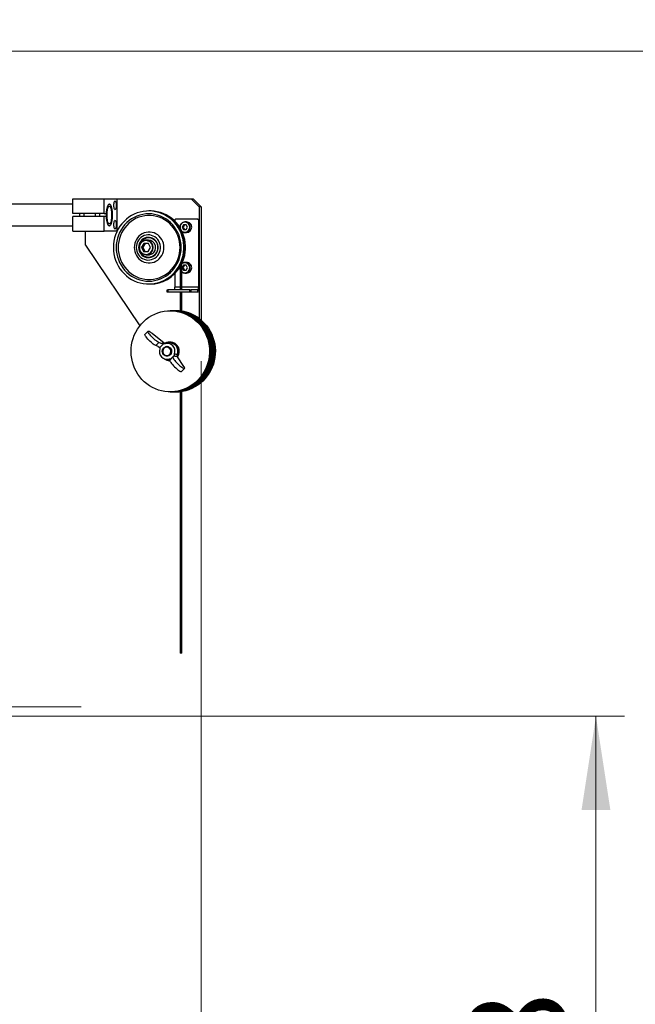
# Model space of a CAD drawing. Units: millimetres. Extents: x 20 to 410, y 10 to 287.
# Drawn here: x 114 to 136, y 231 to 265 of the extents above; entities that cross this region are included whole.
import ezdxf

# ---------------------------------------------------------------- set-up
doc = ezdxf.new("R2010")
doc.units = ezdxf.units.MM
doc.linetypes.add('CENTERX2', pattern=[20.32, 12.7, -2.54, 2.54, -2.54])
doc.styles.add('SLDTEXTSTYLE0', font='TXT', dxfattribs={"width": 0.605})
doc.dimstyles.new('SLDDIMSTYLE0', dxfattribs={"dimtxt": 3.5, "dimasz": 3.302, "dimexe": 0, "dimexo": 0.0625, "dimgap": 0.875, "dimtad": 1, "dimdec": 3, "dimlfac": 35, "dimrnd": 1e-09, "dimzin": 12, "dimdsep": 46, "dimtxsty": 'SLDTEXTSTYLE0', "dimsah": 1, "dimcen": 0.09, "dimadec": 0, "dimazin": 3, "dimtfac": 1, "dimtdec": 3, "dimtofl": 0, "dimtmove": 0, "dimatfit": 3, "dimfxl": 1, "dimfrac": 2, "dimtolj": 1, "dimtzin": 12, "dimarcsym": 0})
doc.dimstyles.new('SLDDIMSTYLE1', dxfattribs={"dimtxt": 3.5, "dimasz": 3.302, "dimexe": 0, "dimexo": 0.0625, "dimgap": 0.875, "dimtad": 1, "dimdec": 0, "dimlfac": 35, "dimrnd": 1e-09, "dimzin": 12, "dimdsep": 46, "dimtxsty": 'SLDTEXTSTYLE0', "dimsah": 1, "dimcen": 0.09, "dimadec": 0, "dimazin": 3, "dimtfac": 1, "dimtdec": 0, "dimtofl": 0, "dimtmove": 0, "dimatfit": 3, "dimfxl": 1, "dimfrac": 2, "dimtolj": 1, "dimtzin": 12, "dimarcsym": 0})

# ---------------------------------------------------------------- blocks, each defined once
blk = doc.blocks.new('_D_9')
at = {"color": 7, "linetype": 'Continuous', "lineweight": 0}
for p, q in [((85.641, 264.174), (143.093, 264.174)), ((142.093, 264.174), (142.093, 209.66)), ((84.798, 209.66), (143.093, 209.66))]:
    blk.add_line(p, q, dxfattribs=at)
at = {"color": 7, "linetype": 'Continuous', "lineweight": 18}
for points in [[(142.093, 264.174), (141.585, 260.872), (142.601, 260.872)], [(142.093, 209.66), (142.601, 212.962), (141.585, 212.962)]]:
    blk.add_solid(points, dxfattribs=at)
at = {"color": 7, "linetype": 'Continuous', "lineweight": 18, "insert": (137.582, 234.239), "char_height": 3.5, "attachment_point": 1, "rotation": 90, "style": 'SLDTEXTSTYLE0'}
blk.add_mtext('1908', dxfattribs=at)
blk = doc.blocks.new('_D_10')
at = {"color": 7, "linetype": 'Continuous', "lineweight": 0}
for p, q in [((83.441, 269.603), (149.115, 269.603)), ((148.115, 209.66), (148.115, 269.603)), ((85.083, 209.66), (149.115, 209.66))]:
    blk.add_line(p, q, dxfattribs=at)
at = {"color": 7, "linetype": 'Continuous', "lineweight": 18}
for points in [[(148.115, 269.603), (147.607, 266.301), (148.623, 266.301)], [(148.115, 209.66), (148.623, 212.962), (147.607, 212.962)]]:
    blk.add_solid(points, dxfattribs=at)
at = {"color": 7, "linetype": 'Continuous', "lineweight": 18, "insert": (143.604, 236.587), "char_height": 3.5, "attachment_point": 1, "rotation": 90, "style": 'SLDTEXTSTYLE0'}
blk.add_mtext('2098', dxfattribs=at)
blk = doc.blocks.new('_D_11')
at = {"color": 7, "linetype": 'Continuous', "lineweight": 0}
for p, q in [((120.724, 253.26), (120.724, 186.66)), ((49.269, 209.66), (49.269, 186.66)), ((120.724, 187.66), (49.269, 187.66))]:
    blk.add_line(p, q, dxfattribs=at)
at = {"color": 7, "linetype": 'Continuous', "lineweight": 18}
for points in [[(49.269, 187.66), (52.571, 187.152), (52.571, 188.168)], [(120.724, 187.66), (117.422, 188.168), (117.422, 187.152)]]:
    blk.add_solid(points, dxfattribs=at)
at = {"color": 7, "linetype": 'Continuous', "lineweight": 18, "insert": (81.112, 192.172), "char_height": 3.5, "attachment_point": 1, "style": 'SLDTEXTSTYLE0'}
blk.add_mtext('2501', dxfattribs=at)
blk = doc.blocks.new('_D_12')
at = {"color": 7, "linetype": 'Continuous', "lineweight": 0}
for p, q in [((88.36, 240.752), (135.627, 240.752)), ((134.627, 209.66), (134.627, 240.752)), ((85.083, 209.66), (135.627, 209.66))]:
    blk.add_line(p, q, dxfattribs=at)
at = {"color": 7, "linetype": 'Continuous', "lineweight": 18}
for points in [[(134.627, 240.752), (134.119, 237.45), (135.135, 237.45)], [(134.627, 209.66), (135.135, 212.962), (134.119, 212.962)]]:
    blk.add_solid(points, dxfattribs=at)
at = {"color": 7, "linetype": 'Continuous', "lineweight": 18, "insert": (130.115, 220.435), "char_height": 3.5, "attachment_point": 1, "rotation": 90, "style": 'SLDTEXTSTYLE0'}
blk.add_mtext('1088', dxfattribs=at)

msp = doc.modelspace()

# ---------------------------------------------------------------- linework, layer by layer
at = {"color": 7, "linetype": 'Continuous', "lineweight": 25}
for p, q in [((116.204955, 258.786946), (100.374471, 258.786946)), ((116.204955, 258.459803), (116.204955, 258.974088)), ((116.204955, 258.974088), (117.30887, 258.974088)), ((117.30887, 258.459803), (117.30887, 258.974088)), ((117.30887, 258.974088), (117.75256, 258.974088)), ((117.493741, 258.786946), (117.485157, 258.786946)), ((117.75256, 258.974088), (120.374359, 258.974088)), ((117.75256, 258.974088), (117.75256, 257.831231)), ((120.650338, 258.688374), (120.374359, 258.974088)), ((120.374359, 258.974088), (120.448307, 258.974088)), ((120.448307, 258.974088), (120.724286, 258.688374)), ((120.724286, 258.688374), (120.650338, 258.688374)), ((120.650338, 258.688374), (120.650338, 254.763269)), ((120.724286, 258.688374), (120.724286, 254.704302)), ((117.30887, 258.459803), (116.204955, 258.459803)), ((116.204955, 257.831231), (116.204955, 258.345517)), ((117.30887, 258.345517), (116.204955, 258.345517)), ((116.439589, 258.459803), (116.439589, 258.345517)), ((116.611017, 258.345517), (116.611017, 258.459803)), ((116.991546, 258.459803), (116.991546, 258.345517)), ((117.162975, 258.345517), (117.162975, 258.459803)), ((117.30887, 258.459803), (117.395012, 258.459803)), ((117.30887, 257.831231), (117.30887, 258.345517)), ((117.395012, 258.345517), (117.30887, 258.345517)), ((118.887273, 258.545517), (118.878323, 258.545517)), ((118.937482, 258.545517), (118.928532, 258.545517)), ((100.374471, 258.018374), (116.204955, 258.018374)), ((117.485157, 258.018374), (117.493741, 258.018374)), ((119.827815, 258.259803), (119.800217, 258.231231)), ((119.800217, 258.231231), (119.800217, 258.184633)), ((120.600555, 258.259803), (119.827815, 258.259803)), ((119.978289, 257.961235), (119.977858, 257.974088)), ((120.107225, 258.059803), (120.059424, 257.974088)), ((120.059424, 257.974088), (120.107225, 257.888374)), ((120.096399, 257.974088), (120.059424, 257.974088)), ((120.144199, 258.059803), (120.096399, 257.974088)), ((120.096399, 257.974088), (120.144199, 257.888374)), ((120.202827, 258.059803), (120.107225, 258.059803)), ((120.214185, 258.159803), (120.157245, 258.159803)), ((120.250628, 257.974088), (120.202827, 258.059803)), ((120.202827, 257.888374), (120.250628, 257.974088)), ((120.628153, 258.231231), (120.600555, 258.259803)), ((120.600555, 258.259803), (120.62274, 258.259803)), ((120.62274, 258.259803), (120.650338, 258.231231)), ((120.628153, 258.231231), (120.628153, 255.859803)), ((120.650338, 258.231231), (120.628153, 258.231231)), ((120.650338, 258.231231), (120.650338, 255.859803)), ((116.204955, 257.831231), (117.30887, 257.831231)), ((116.648645, 257.340226), (116.648645, 257.831231)), ((117.75256, 257.831231), (117.30887, 257.831231)), ((120.107225, 257.888374), (120.202827, 257.888374)), ((120.157245, 257.788374), (120.214185, 257.788374)), ((116.648645, 257.340226), (118.567489, 254.503161)), ((118.710984, 257.405396), (118.626645, 257.265443)), ((118.754426, 257.403858), (118.671014, 257.265443)), ((118.870228, 257.399756), (118.710984, 257.405396)), ((118.874626, 257.516946), (118.789585, 257.516946)), ((118.945131, 257.254163), (118.870228, 257.399756)), ((118.879063, 257.599803), (118.876844, 257.599803)), ((118.626645, 257.265443), (118.701548, 257.119849)), ((118.671014, 257.265443), (118.626645, 257.265443)), ((118.671014, 257.265443), (118.745917, 257.119849)), ((118.701548, 257.119849), (118.860792, 257.114209)), ((118.745917, 257.119849), (118.701548, 257.119849)), ((118.745917, 257.119849), (118.861719, 257.115748)), ((118.789585, 257.00266), (118.874626, 257.00266)), ((118.860792, 257.114209), (118.945131, 257.254163)), ((118.876844, 256.919803), (118.879063, 256.919803)), ((119.98965, 256.667709), (119.98965, 255.774088)), ((120.046793, 255.774088), (120.046793, 256.799321)), ((120.107225, 256.631231), (120.059424, 256.545517)), ((120.144199, 256.631231), (120.096399, 256.545517)), ((120.202827, 256.631231), (120.107225, 256.631231)), ((120.214185, 256.731231), (120.157245, 256.731231)), ((120.250628, 256.545517), (120.202827, 256.631231)), ((119.800217, 256.334973), (119.800217, 255.859803)), ((119.977858, 256.545517), (119.978289, 256.558371)), ((120.059424, 256.545517), (120.107225, 256.459803)), ((120.096399, 256.545517), (120.059424, 256.545517)), ((120.096399, 256.545517), (120.144199, 256.459803)), ((120.107225, 256.459803), (120.202827, 256.459803)), ((120.157245, 256.359803), (120.214185, 256.359803)), ((120.202827, 256.459803), (120.250628, 256.545517)), ((118.878323, 255.974088), (118.887273, 255.974088)), ((118.928532, 255.974088), (118.937482, 255.974088)), ((119.534003, 255.688374), (119.534003, 255.774088)), ((119.534003, 255.774088), (119.554206, 255.774088)), ((119.554206, 255.688374), (119.534003, 255.688374)), ((119.554206, 255.774088), (119.554206, 255.688374)), ((120.326947, 255.774088), (119.554206, 255.774088)), ((120.326947, 255.688374), (119.554206, 255.688374)), ((119.98965, 255.688374), (119.98965, 255.007719)), ((120.046793, 254.99645), (120.046793, 255.688374)), ((120.326947, 255.688374), (120.326947, 255.774088)), ((120.326947, 255.774088), (120.361939, 255.774088)), ((120.361939, 255.688374), (120.326947, 255.688374)), ((120.361939, 255.774088), (120.361939, 255.688374)), ((120.605969, 255.774088), (120.361939, 255.774088)), ((120.605969, 255.688374), (120.361939, 255.688374)), ((120.605969, 255.688374), (120.605969, 255.774088)), ((120.628153, 255.859803), (120.650338, 255.859803)), ((119.668295, 255.031231), (119.638715, 255.031231)), ((119.692944, 255.031231), (119.668295, 255.031231)), ((119.717594, 255.031231), (119.692944, 255.031231)), ((119.742243, 255.031231), (119.717594, 255.031231)), ((119.766893, 255.031231), (119.742243, 255.031231)), ((119.791542, 255.031231), (119.766893, 255.031231)), ((119.816191, 255.031231), (119.791542, 255.031231)), ((119.845771, 255.031231), (119.816191, 255.031231)), ((120.065963, 254.991364), (120.04582, 254.996231)), ((120.090612, 254.991364), (120.046793, 255.001533)), ((118.858274, 254.31303), (118.750633, 254.202235)), ((118.995549, 254.243563), (119.424782, 253.904024)), ((119.129959, 253.805166), (119.237599, 253.915961)), ((119.21327, 253.773572), (119.129959, 253.805166)), ((119.32091, 253.884367), (119.237599, 253.915961)), ((119.273012, 253.737356), (119.399906, 253.867968)), ((119.399906, 253.867968), (119.32091, 253.884367)), ((119.560593, 253.896866), (119.47525, 253.879244)), ((119.638715, 253.931231), (119.61727, 253.931231)), ((119.21327, 253.773572), (119.273012, 253.737356)), ((119.528533, 253.774088), (119.522617, 253.774088)), ((119.784053, 253.467964), (119.657159, 253.337352)), ((119.755586, 253.431748), (119.784053, 253.467964)), ((119.47525, 253.326075), (119.560593, 253.308454)), ((119.522617, 253.431231), (119.528533, 253.431231)), ((119.61727, 253.274088), (119.623749, 253.274088)), ((119.73296, 253.400154), (119.62532, 253.289358)), ((119.647946, 253.320953), (119.62532, 253.289358)), ((119.657159, 253.337352), (119.647946, 253.320953)), ((119.651738, 253.338533), (119.650875, 253.338653)), ((119.755586, 253.431748), (119.73296, 253.400154)), ((120.120139, 253.072552), (119.897214, 253.412091)), ((120.036105, 252.89229), (120.143745, 253.003085)), ((119.638715, 252.174088), (119.668295, 252.174088)), ((119.668295, 252.174088), (119.692944, 252.174088)), ((119.692944, 252.174088), (119.717594, 252.174088)), ((119.717594, 252.174088), (119.742243, 252.174088)), ((119.742243, 252.174088), (119.766893, 252.174088)), ((119.766893, 252.174088), (119.791542, 252.174088)), ((119.791542, 252.174088), (119.816191, 252.174088)), ((119.816191, 252.174088), (119.845771, 252.174088)), ((119.98965, 252.1976), (119.98965, 242.974088)), ((120.046793, 242.974088), (120.046793, 252.208869)), ((120.046793, 242.974088), (119.98965, 242.974088))]:
    msp.add_line(p, q, dxfattribs=at)
at = {"color": 8, "linetype": 'Continuous', "lineweight": 25}
for p, q in [((119.983919, 257.974088), (119.985575, 257.949509)), ((119.985575, 256.570097), (119.983919, 256.545517)), ((119.98965, 255.859803), (119.800217, 255.859803)), ((120.628153, 255.859803), (120.046793, 255.859803)), ((119.65257, 253.329183), (119.614029, 253.334878))]:
    msp.add_line(p, q, dxfattribs=at)
at = {"color": 7, "linetype": 'CENTERX2', "lineweight": 18}
msp.add_line((46.244055, 241.088374), (116.504949, 241.088374), dxfattribs=at)
at = {"color": 7, "linetype": 'Continuous', "lineweight": 25, "flags": 128}
for points in [[(117.394281, 258.40266), (117.395637, 258.465911), (117.39967, 258.527437), (117.406268, 258.58556), (117.415253, 258.638693), (117.426378, 258.685388), (117.439341, 258.724371), (117.453788, 258.754579), (117.469325, 258.775187), (117.485528, 258.785633), (117.501954, 258.785633), (117.518157, 258.775187), (117.533694, 258.754579), (117.548141, 258.724371), (117.561104, 258.685388), (117.572229, 258.638693), (117.581214, 258.58556), (117.587812, 258.527437), (117.591845, 258.465911), (117.593202, 258.40266), (117.591845, 258.339409), (117.587812, 258.277883), (117.581214, 258.21976), (117.572229, 258.166627), (117.561104, 258.119932), (117.548141, 258.080949), (117.533694, 258.050741), (117.518157, 258.030133), (117.501954, 258.019687), (117.485528, 258.019687), (117.469325, 258.030133), (117.453788, 258.050741), (117.439341, 258.080949), (117.426378, 258.119932), (117.415253, 258.166627), (117.406268, 258.21976), (117.39967, 258.277883), (117.395637, 258.339409), (117.394281, 258.40266)], [(117.395012, 258.459803), (117.398684, 258.520499), (117.404838, 258.578119), (117.413313, 258.631156), (117.423889, 258.678226), (117.436289, 258.718099), (117.45019, 258.749735), (117.465228, 258.772306), (117.48101, 258.785225), (117.497125, 258.788153), (117.513152, 258.781013), (117.528671, 258.763993), (117.543279, 258.737536), (117.556592, 258.702334), (117.568265, 258.659306), (117.577991, 258.609576), (117.585517, 258.554442), (117.590646, 258.495344), (117.593245, 258.433826), (117.593245, 258.371494), (117.590646, 258.309976), (117.585517, 258.250878), (117.577991, 258.195744), (117.568265, 258.146014), (117.556592, 258.102986), (117.543279, 258.067784), (117.528671, 258.041327), (117.513152, 258.024307), (117.497125, 258.017167), (117.48101, 258.020095), (117.465228, 258.033013), (117.45019, 258.055585), (117.436289, 258.087221), (117.423889, 258.127094), (117.413313, 258.174164), (117.404838, 258.227201), (117.398684, 258.28482), (117.395012, 258.345517)], [(117.413507, 258.40266), (117.414873, 258.459622), (117.418925, 258.514645), (117.425525, 258.565854), (117.434448, 258.611506), (117.445389, 258.650045), (117.457978, 258.680161), (117.471784, 258.700826), (117.486338, 258.711337), (117.501144, 258.711337), (117.515698, 258.700826), (117.529504, 258.680161), (117.542093, 258.650045), (117.553035, 258.611506), (117.561957, 258.565854), (117.568557, 258.514645), (117.572609, 258.459622), (117.573975, 258.40266), (117.572609, 258.345698), (117.568557, 258.290675), (117.561957, 258.239466), (117.553035, 258.193814), (117.542093, 258.155275), (117.529504, 258.125159), (117.515698, 258.104494), (117.501144, 258.093982), (117.486338, 258.093982), (117.471784, 258.104494), (117.457978, 258.125159), (117.445389, 258.155275), (117.434448, 258.193814), (117.425525, 258.239466), (117.418925, 258.290675), (117.414873, 258.345698), (117.413507, 258.40266)], [(117.693401, 258.90266), (117.703928, 258.897305), (117.713737, 258.881607), (117.722161, 258.856634), (117.728624, 258.824088), (117.732687, 258.786189), (117.734073, 258.745517), (117.732687, 258.704845), (117.728624, 258.666946), (117.722161, 258.6344), (117.713737, 258.609427), (117.703928, 258.593729), (117.693401, 258.588374), (117.682875, 258.593729), (117.673066, 258.609427), (117.664642, 258.6344), (117.658179, 258.666946), (117.654116, 258.704845), (117.65273, 258.745517), (117.654116, 258.786189), (117.658179, 258.824088), (117.664642, 258.856634), (117.673066, 258.881607), (117.682875, 258.897305), (117.693401, 258.90266)], [(117.636419, 257.259803), (117.641278, 257.146171), (117.65582, 257.033429), (117.679929, 256.922458), (117.713417, 256.814128), (117.756022, 256.709286), (117.807411, 256.608752), (117.867181, 256.513313), (117.934864, 256.423717), (118.009932, 256.340664), (118.091795, 256.264805), (118.179815, 256.196733), (118.273301, 256.136981), (118.371522, 256.086017), (118.47371, 256.044239), (118.579064, 256.011974), (118.686761, 255.989476), (118.795956, 255.976919), (118.905797, 255.974403), (119.015422, 255.981947), (119.123974, 255.999492), (119.230604, 256.0269), (119.334477, 256.063957), (119.434779, 256.110374), (119.530727, 256.165787), (119.621569, 256.229761), (119.706594, 256.301797), (119.785136, 256.381331), (119.856581, 256.46774), (119.920371, 256.560348), (119.976004, 256.65843), (120.023047, 256.761219), (120.061131, 256.86791), (120.089958, 256.977668), (120.109302, 257.089634), (120.119012, 257.202931), (120.119012, 257.316674), (120.109302, 257.429972), (120.089958, 257.541938), (120.061131, 257.651696), (120.023047, 257.758387), (119.976004, 257.861175), (119.920371, 257.959258), (119.856581, 258.051866), (119.785136, 258.138275), (119.706594, 258.217808), (119.621569, 258.289844), (119.530727, 258.353819), (119.434779, 258.409231), (119.334477, 258.455648), (119.230604, 258.492706), (119.123974, 258.520114), (119.015422, 258.537659), (118.905797, 258.545202), (118.795956, 258.542686), (118.686761, 258.53013), (118.579064, 258.507631), (118.47371, 258.475367), (118.371522, 258.433589), (118.273301, 258.382624), (118.179815, 258.322872), (118.091795, 258.2548), (118.009932, 258.178941), (117.934864, 258.095888), (117.867181, 258.006292), (117.807411, 257.910854), (117.756022, 257.81032), (117.713417, 257.705477), (117.679929, 257.597147), (117.65582, 257.486177), (117.641278, 257.373434), (117.636419, 257.259803)], [(117.733011, 257.259803), (117.737897, 257.150399), (117.752512, 257.041928), (117.776733, 256.935317), (117.810352, 256.831473), (117.853082, 256.731284), (117.904559, 256.635605), (117.964344, 256.54525), (118.031927, 256.460992), (118.106732, 256.383549), (118.188119, 256.313582), (118.275394, 256.251688), (118.367814, 256.198395), (118.464589, 256.154157), (118.564894, 256.119352), (118.667873, 256.094278), (118.772647, 256.079147), (118.878323, 256.074088), (118.983999, 256.079147), (119.088774, 256.094278), (119.191753, 256.119352), (119.292058, 256.154157), (119.388833, 256.198395), (119.481252, 256.251688), (119.568528, 256.313582), (119.649915, 256.383549), (119.724719, 256.460992), (119.792302, 256.54525), (119.852087, 256.635605), (119.903565, 256.731284), (119.946295, 256.831473), (119.979914, 256.935317), (120.004134, 257.041928), (120.01875, 257.150399), (120.023635, 257.259803), (120.01875, 257.369207), (120.004134, 257.477677), (119.979914, 257.584289), (119.946295, 257.688132), (119.903565, 257.788321), (119.852087, 257.884001), (119.792302, 257.974355), (119.724719, 258.058613), (119.649915, 258.136056), (119.568528, 258.206023), (119.481252, 258.267917), (119.388833, 258.321211), (119.292058, 258.365448), (119.191753, 258.400253), (119.088774, 258.425328), (118.983999, 258.440459), (118.878323, 258.445517), (118.772647, 258.440459), (118.667873, 258.425328), (118.564894, 258.400253), (118.464589, 258.365448), (118.367814, 258.321211), (118.275394, 258.267917), (118.188119, 258.206023), (118.106732, 258.136056), (118.031927, 258.058613), (117.964344, 257.974355), (117.904559, 257.884001), (117.853082, 257.788321), (117.810352, 257.688132), (117.776733, 257.584289), (117.752512, 257.477677), (117.737897, 257.369207), (117.733011, 257.259803)], [(117.802997, 257.259803), (117.807933, 257.152525), (117.822696, 257.046219), (117.847154, 256.941847), (117.881084, 256.840355), (117.924179, 256.742661), (117.976049, 256.649651), (118.036224, 256.562166), (118.104159, 256.480999), (118.179239, 256.406885), (118.260783, 256.340496), (118.348055, 256.282431), (118.440262, 256.233218), (118.536571, 256.193302), (118.636108, 256.163044), (118.737973, 256.142719), (118.841243, 256.13251), (118.944983, 256.13251), (119.048253, 256.142719), (119.150118, 256.163044), (119.249655, 256.193302), (119.345964, 256.233218), (119.438171, 256.282431), (119.525442, 256.340496), (119.606987, 256.406885), (119.682067, 256.480999), (119.750002, 256.562166), (119.810177, 256.649651), (119.862047, 256.742661), (119.905142, 256.840355), (119.939072, 256.941847), (119.963529, 257.046219), (119.978293, 257.152525), (119.983229, 257.259803), (119.978293, 257.36708), (119.963529, 257.473386), (119.939072, 257.577758), (119.905142, 257.67925), (119.862047, 257.776944), (119.810177, 257.869955), (119.750002, 257.957439), (119.682067, 258.038606), (119.606987, 258.11272), (119.525442, 258.17911), (119.438171, 258.237174), (119.345964, 258.286387), (119.249655, 258.326304), (119.150118, 258.356562), (119.048253, 258.376887), (118.944983, 258.387096), (118.841243, 258.387096), (118.737973, 258.376887), (118.636108, 258.356562), (118.536571, 258.326304), (118.440262, 258.286387), (118.348055, 258.237174), (118.260783, 258.17911), (118.179239, 258.11272), (118.104159, 258.038606), (118.036224, 257.957439), (117.976049, 257.869955), (117.924179, 257.776944), (117.881084, 257.67925), (117.847154, 257.577758), (117.822696, 257.473386), (117.807933, 257.36708), (117.802997, 257.259803)], [(118.887273, 255.974088), (118.914746, 255.974403), (119.024372, 255.981947), (119.132924, 255.999492), (119.239554, 256.0269), (119.343426, 256.063957), (119.443729, 256.110374), (119.539677, 256.165787), (119.630518, 256.229761), (119.715543, 256.301797), (119.794086, 256.381331), (119.865531, 256.46774), (119.92932, 256.560348), (119.984954, 256.65843), (120.031997, 256.761219), (120.070081, 256.86791), (120.098908, 256.977668), (120.118252, 257.089634), (120.127962, 257.202931), (120.127962, 257.316674), (120.118252, 257.429972), (120.098908, 257.541938), (120.070081, 257.651696), (120.031997, 257.758387), (119.984954, 257.861175), (119.92932, 257.959258), (119.865531, 258.051866), (119.794086, 258.138275), (119.715543, 258.217808), (119.630518, 258.289844), (119.539677, 258.353819), (119.443729, 258.409231), (119.343426, 258.455648), (119.239554, 258.492706), (119.132924, 258.520114), (119.024372, 258.537659), (118.914746, 258.545202), (118.887273, 258.545517)], [(120.046793, 256.700543), (120.073256, 256.761219), (120.11134, 256.86791), (120.140167, 256.977668), (120.159511, 257.089634), (120.169221, 257.202931), (120.169221, 257.316674), (120.159511, 257.429972), (120.140167, 257.541938), (120.11134, 257.651696), (120.073256, 257.758387), (120.026213, 257.861175), (119.97058, 257.959258), (119.90679, 258.051866), (119.835345, 258.138275), (119.756803, 258.217808), (119.671778, 258.289844), (119.580936, 258.353819), (119.484988, 258.409231), (119.384686, 258.455648), (119.280813, 258.492706), (119.174183, 258.520114), (119.065631, 258.537659), (118.956006, 258.545202), (118.907903, 258.54534)], [(120.047582, 256.683381), (120.082206, 256.761219), (120.12029, 256.86791), (120.149117, 256.977668), (120.168461, 257.089634), (120.178171, 257.202931), (120.178171, 257.316674), (120.168461, 257.429972), (120.149117, 257.541938), (120.12029, 257.651696), (120.082206, 257.758387), (120.035163, 257.861175), (119.979529, 257.959258), (119.91574, 258.051866), (119.844295, 258.138275), (119.765752, 258.217808), (119.680727, 258.289844), (119.589886, 258.353819), (119.493938, 258.409231), (119.393635, 258.455648), (119.289763, 258.492706), (119.183133, 258.520114), (119.074581, 258.537659), (118.964955, 258.545202), (118.937482, 258.545517)], [(117.693401, 258.216946), (117.703928, 258.211591), (117.713737, 258.195892), (117.722161, 258.17092), (117.728624, 258.138374), (117.732687, 258.100474), (117.734073, 258.059803), (117.732687, 258.019131), (117.728624, 257.981231), (117.722161, 257.948686), (117.713737, 257.923713), (117.703928, 257.908014), (117.693401, 257.90266), (117.682875, 257.908014), (117.673066, 257.923713), (117.664642, 257.948686), (117.658179, 257.981231), (117.654116, 258.019131), (117.65273, 258.059803), (117.654116, 258.100474), (117.658179, 258.138374), (117.664642, 258.17092), (117.673066, 258.195892), (117.682875, 258.211591), (117.693401, 258.216946)], [(118.368753, 257.259803), (118.373637, 257.185884), (118.388198, 257.113342), (118.412164, 257.043528), (118.44509, 256.977743), (118.486361, 256.917212), (118.53521, 256.863063), (118.590725, 256.816305), (118.651873, 256.777808), (118.717516, 256.74829), (118.786429, 256.7283), (118.857329, 256.718211), (118.928896, 256.718211), (118.999797, 256.7283), (119.06871, 256.74829), (119.134352, 256.777808), (119.195501, 256.816305), (119.251016, 256.863063), (119.299865, 256.917212), (119.341136, 256.977743), (119.374062, 257.043528), (119.398028, 257.113342), (119.412589, 257.185884), (119.417473, 257.259803), (119.412589, 257.333722), (119.398028, 257.406264), (119.374062, 257.476078), (119.341136, 257.541863), (119.299865, 257.602393), (119.251016, 257.656542), (119.195501, 257.703301), (119.134352, 257.741798), (119.06871, 257.771316), (118.999797, 257.791306), (118.928896, 257.801394), (118.857329, 257.801394), (118.786429, 257.791306), (118.717516, 257.771316), (118.651873, 257.741798), (118.590725, 257.703301), (118.53521, 257.656542), (118.486361, 257.602393), (118.44509, 257.541863), (118.412164, 257.476078), (118.388198, 257.406264), (118.373637, 257.333722), (118.368753, 257.259803)], [(118.439464, 257.259803), (118.444477, 257.192201), (118.459399, 257.126184), (118.483881, 257.063298), (118.517348, 257.005019), (118.559016, 256.952711), (118.607908, 256.907602), (118.662878, 256.870747), (118.722638, 256.843012), (118.785788, 256.825046), (118.850846, 256.817271), (118.916289, 256.819868), (118.980581, 256.832776), (119.042217, 256.855694), (119.099751, 256.888084), (119.151835, 256.929186), (119.197249, 256.978038), (119.234927, 257.033494), (119.263986, 257.094255), (119.283746, 257.158896), (119.293743, 257.225902), (119.293743, 257.293703), (119.283746, 257.360709), (119.263986, 257.42535), (119.234927, 257.486111), (119.197249, 257.541567), (119.151835, 257.590419), (119.099751, 257.631522), (119.042217, 257.663911), (118.980581, 257.686829), (118.916289, 257.699738), (118.850846, 257.702335), (118.785788, 257.694559), (118.722638, 257.676593), (118.662878, 257.648858), (118.607908, 257.612004), (118.559016, 257.566894), (118.517348, 257.514587), (118.483881, 257.456307), (118.459399, 257.393422), (118.444477, 257.327405), (118.439464, 257.259803)], [(118.522257, 257.259803), (118.52722, 257.199445), (118.541963, 257.140824), (118.566064, 257.085626), (118.598829, 257.035438), (118.639316, 256.991705), (118.686359, 256.955685), (118.738605, 256.928414), (118.794552, 256.910676), (118.85259, 256.902982), (118.911049, 256.905553), (118.968247, 256.918315), (119.022539, 256.940901), (119.072364, 256.972661), (119.116287, 257.012682), (119.153045, 257.059812), (119.181581, 257.112695), (119.201073, 257.169811), (119.210962, 257.229515), (119.210962, 257.290091), (119.201073, 257.349795), (119.181581, 257.40691), (119.153045, 257.459794), (119.116287, 257.506924), (119.072364, 257.546945), (119.022539, 257.578705), (118.968247, 257.601291), (118.911049, 257.614053), (118.85259, 257.616624), (118.794552, 257.60893), (118.738605, 257.591192), (118.686359, 257.56392), (118.639316, 257.5279), (118.598829, 257.484167), (118.566064, 257.43398), (118.541963, 257.378781), (118.52722, 257.32016), (118.522257, 257.259803)], [(118.549984, 257.192038), (118.563424, 257.142539), (118.58782, 257.088374), (118.620931, 257.039418), (118.661751, 256.997159), (118.709039, 256.96288), (118.761357, 256.937622), (118.817118, 256.922154), (118.874626, 256.916946), (118.932134, 256.922154), (118.987894, 256.937622), (119.040213, 256.96288), (119.087501, 256.997159), (119.12832, 257.039418), (119.161431, 257.088374), (119.185828, 257.142539), (119.200769, 257.200266), (119.2058, 257.259803), (119.200769, 257.319339), (119.185828, 257.377067), (119.161431, 257.431231), (119.12832, 257.480187), (119.087501, 257.522447), (119.040213, 257.556726), (118.987894, 257.581983), (118.932134, 257.597451), (118.874626, 257.60266), (118.817118, 257.597451), (118.761357, 257.581983), (118.709039, 257.556726), (118.661751, 257.522447), (118.620931, 257.480187), (118.58782, 257.431231), (118.563424, 257.377067), (118.549984, 257.327567)], [(118.675612, 257.474152), (118.634974, 257.445731), (118.600932, 257.409185), (118.574974, 257.36611), (118.558234, 257.318388), (118.551443, 257.268106), (118.554899, 257.217462), (118.56845, 257.168667), (118.591504, 257.123856), (118.623053, 257.084986), (118.661719, 257.053757), (118.705812, 257.031533), (118.753405, 257.019285), (118.802417, 257.017549), (118.850707, 257.026401), (118.896164, 257.045453), (118.936802, 257.073874), (118.970843, 257.110421), (118.996802, 257.153496), (119.013542, 257.201217), (119.020333, 257.251499), (119.016877, 257.302144), (119.003326, 257.350938), (118.980272, 257.395749), (118.948723, 257.434619), (118.910056, 257.465848), (118.865963, 257.488073), (118.818371, 257.50032), (118.769358, 257.502056), (118.721068, 257.493205), (118.675612, 257.474152)], [(118.568697, 257.142212), (118.592429, 257.089803), (118.625264, 257.041255), (118.665743, 256.999348), (118.712637, 256.965354), (118.76452, 256.940307), (118.819816, 256.924968), (118.876844, 256.919803), (118.933873, 256.924968), (118.989169, 256.940307), (119.041052, 256.965354), (119.087945, 256.999348), (119.128425, 257.041255), (119.16126, 257.089803), (119.185453, 257.143516), (119.20027, 257.200762), (119.205259, 257.259803), (119.20027, 257.318843), (119.185453, 257.37609), (119.16126, 257.429803), (119.128425, 257.478351), (119.087945, 257.520258), (119.041052, 257.554251), (118.989169, 257.579298), (118.933873, 257.594637), (118.876844, 257.599803), (118.819816, 257.594637), (118.76452, 257.579298), (118.712637, 257.554251), (118.665743, 257.520258), (118.625264, 257.478351), (118.592429, 257.429803), (118.568697, 257.377393)], [(118.884979, 257.602492), (118.837823, 257.597451), (118.836853, 257.597272)], [(118.836853, 256.922333), (118.837823, 256.922154), (118.884979, 256.917113)], [(119.98965, 256.479295), (119.982694, 256.502688), (119.977858, 256.545517)], [(120.650338, 255.859803), (120.649485, 255.826359), (120.64696, 255.7942), (120.64286, 255.764562), (120.637342, 255.738584), (120.630619, 255.717265), (120.622948, 255.701423), (120.614625, 255.691668), (120.605969, 255.688374)], [(121.006133, 253.794329), (121.01683, 253.675197), (121.017859, 253.555557), (121.009215, 253.436248), (120.990958, 253.318106), (120.963216, 253.201959), (120.926184, 253.088623), (120.880121, 252.978893), (120.82535, 252.873538), (120.762256, 252.773298), (120.691281, 252.678875), (120.612923, 252.590931), (120.527732, 252.510084), (120.436304, 252.436901), (120.339283, 252.371894), (120.237347, 252.315521), (120.131213, 252.268176), (120.021624, 252.230191), (119.909349, 252.201833), (119.795176, 252.183301), (119.679905, 252.174725), (119.564345, 252.176165), (119.449307, 252.18761), (119.335598, 252.208981), (119.224015, 252.240128), (119.115341, 252.280832), (119.010337, 252.330808), (118.909742, 252.389705), (118.814259, 252.457109), (118.72456, 252.532549), (118.641272, 252.615495), (118.564981, 252.705366), (118.496222, 252.80153), (118.435476, 252.903313), (118.38317, 253.010002), (118.339671, 253.120848), (118.305284, 253.235074), (118.28025, 253.351878), (118.264744, 253.470441), (118.258876, 253.589931), (118.262687, 253.709511), (118.276149, 253.828341), (118.299169, 253.945588), (118.331584, 254.06043), (118.373169, 254.172061), (118.42363, 254.279698), (118.482614, 254.382586), (118.549707, 254.480003), (118.624439, 254.571267), (118.706286, 254.655736), (118.794673, 254.732819), (118.88898, 254.801974), (118.988546, 254.862718), (119.092672, 254.914622), (119.200628, 254.957325), (119.311658, 254.990525), (119.424981, 255.013991), (119.539804, 255.027557), (119.65532, 255.031128), (119.77072, 255.02468), (119.885194, 255.008257), (119.99794, 254.981975), (120.108165, 254.946018), (120.215098, 254.900638), (120.317987, 254.846154), (120.416112, 254.782948), (120.508785, 254.711463), (120.595354, 254.6322), (120.675213, 254.545716), (120.747802, 254.452618), (120.812612, 254.353557), (120.869187, 254.249229), (120.917131, 254.140366), (120.956109, 254.027732), (120.985846, 253.912115), (121.006133, 253.794329)], [(119.668295, 255.031231), (119.6849, 255.031128), (119.8003, 255.02468), (119.914774, 255.008257), (120.027519, 254.981975), (120.137744, 254.946018), (120.244677, 254.900638), (120.347567, 254.846154), (120.445692, 254.782948), (120.538364, 254.711463), (120.624933, 254.6322), (120.704792, 254.545716), (120.777381, 254.452618), (120.842191, 254.353557), (120.898766, 254.249229), (120.946711, 254.140366), (120.985688, 254.027732), (121.015425, 253.912115), (121.035713, 253.794329)], [(119.668295, 252.174088), (119.746095, 252.176361), (119.861105, 252.188103), (119.974762, 252.209767), (120.08627, 252.241201), (120.194846, 252.282185), (120.299729, 252.332431), (120.400183, 252.391587), (120.495503, 252.459238), (120.585021, 252.534909), (120.668108, 252.618069), (120.744183, 252.708136), (120.812711, 252.804477), (120.873212, 252.906416), (120.925261, 253.01324), (120.968493, 253.124198), (121.002606, 253.238511), (121.027359, 253.355379), (121.04258, 253.473982), (121.04816, 253.593487), (121.044062, 253.713057), (121.030314, 253.831852), (121.007013, 253.949039), (120.974321, 254.063797), (120.932469, 254.175321), (120.881749, 254.282827), (120.822517, 254.385563), (120.75519, 254.482807), (120.680239, 254.573878), (120.59819, 254.658136), (120.509618, 254.73499), (120.415145, 254.803903), (120.315433, 254.864389), (120.211182, 254.916026), (120.103123, 254.95845), (119.992014, 254.991364)], [(119.692944, 255.031231), (119.7307, 255.030696), (119.845991, 255.022417), (119.960209, 255.00418), (120.072551, 254.976111), (120.182231, 254.938409), (120.288479, 254.891338), (120.39055, 254.835227), (120.487728, 254.770471), (120.579331, 254.697523), (120.664716, 254.616896), (120.743285, 254.529155), (120.814487, 254.434915), (120.877822, 254.334837), (120.932846, 254.229624), (120.979172, 254.120013), (121.016477, 254.006773), (121.044499, 253.890698), (121.06304, 253.772603), (121.07197, 253.653316), (121.071228, 253.533674), (121.060819, 253.414516), (121.040814, 253.296677), (121.011356, 253.180985), (120.972649, 253.06825), (120.924967, 252.959264), (120.868642, 252.854791), (120.804071, 252.755563), (120.731706, 252.662277), (120.652055, 252.575588), (120.565677, 252.496102), (120.473177, 252.424379), (120.375204, 252.36092), (120.272445, 252.306171), (120.165622, 252.260516), (120.055484, 252.224275), (119.942802, 252.197703), (119.828368, 252.180985), (119.712984, 252.174239), (119.692944, 252.174088)], [(119.692944, 252.174088), (119.770744, 252.176361), (119.885754, 252.188103), (119.999412, 252.209767), (120.11092, 252.241201), (120.219496, 252.282185), (120.324379, 252.332431), (120.424832, 252.391587), (120.520152, 252.459238), (120.60967, 252.534909), (120.692758, 252.618069), (120.768832, 252.708136), (120.83736, 252.804477), (120.897861, 252.906416), (120.94991, 253.01324), (120.993143, 253.124198), (121.027255, 253.238511), (121.052009, 253.355379), (121.067229, 253.473982), (121.07281, 253.593487), (121.068712, 253.713057), (121.054964, 253.831852), (121.031662, 253.949039), (120.998971, 254.063797), (120.957118, 254.175321), (120.906398, 254.282827), (120.847167, 254.385563), (120.779839, 254.482807), (120.704888, 254.573878), (120.622839, 254.658136), (120.534267, 254.73499), (120.439794, 254.803903), (120.340082, 254.864389), (120.235832, 254.916026), (120.127773, 254.95845), (120.016664, 254.991364)], [(119.717594, 255.031231), (119.75535, 255.030696), (119.870641, 255.022417), (119.984858, 255.00418), (120.097201, 254.976111), (120.206881, 254.938409), (120.313129, 254.891338), (120.4152, 254.835227), (120.512377, 254.770471), (120.60398, 254.697523), (120.689365, 254.616896), (120.767935, 254.529155), (120.839136, 254.434915), (120.902471, 254.334837), (120.957495, 254.229624), (121.003822, 254.120013), (121.041127, 254.006773), (121.069148, 253.890698), (121.087689, 253.772603), (121.09662, 253.653316), (121.095878, 253.533674), (121.085468, 253.414516), (121.065464, 253.296677), (121.036005, 253.180985), (120.997299, 253.06825), (120.949616, 252.959264), (120.893292, 252.854791), (120.82872, 252.755563), (120.756356, 252.662277), (120.676705, 252.575588), (120.590326, 252.496102), (120.497826, 252.424379), (120.399853, 252.36092), (120.297095, 252.306171), (120.190272, 252.260516), (120.080133, 252.224275), (119.967451, 252.197703), (119.853017, 252.180985), (119.737633, 252.174239), (119.717594, 252.174088)], [(119.717594, 255.031231), (119.75535, 255.030696), (119.870641, 255.022417), (119.984858, 255.00418), (120.097201, 254.976111), (120.206881, 254.938409), (120.313129, 254.891338), (120.4152, 254.835227), (120.512377, 254.770471), (120.60398, 254.697523), (120.689365, 254.616896), (120.767935, 254.529155), (120.839136, 254.434915), (120.902471, 254.334837), (120.957495, 254.229624), (121.003822, 254.120013), (121.041127, 254.006773), (121.069148, 253.890698), (121.087689, 253.772603), (121.09662, 253.653316), (121.095878, 253.533674), (121.085468, 253.414516), (121.065464, 253.296677), (121.036005, 253.180985), (120.997299, 253.06825), (120.949616, 252.959264), (120.893292, 252.854791), (120.82872, 252.755563), (120.756356, 252.662277), (120.676705, 252.575588), (120.590326, 252.496102), (120.497826, 252.424379), (120.399853, 252.36092), (120.297095, 252.306171), (120.190272, 252.260516), (120.080133, 252.224275), (119.967451, 252.197703), (119.853017, 252.180985), (119.737633, 252.174239), (119.717594, 252.174088)], [(119.816191, 255.031231), (119.879064, 255.029748), (119.98965, 255.019899)], [(119.845771, 255.031231), (119.908643, 255.029748), (119.98965, 255.023444)], [(120.04582, 252.209089), (120.04871, 252.209767), (120.160218, 252.241201), (120.268795, 252.282185), (120.373677, 252.332431), (120.474131, 252.391587), (120.569451, 252.459238), (120.658969, 252.534909), (120.742057, 252.618069), (120.818131, 252.708136), (120.886659, 252.804477), (120.94716, 252.906416), (120.999209, 253.01324), (121.042442, 253.124198), (121.076554, 253.238511), (121.101307, 253.355379), (121.116528, 253.473982), (121.122109, 253.593487), (121.118011, 253.713057), (121.104263, 253.831852), (121.080961, 253.949039), (121.048269, 254.063797), (121.006417, 254.175321), (120.955697, 254.282827), (120.896466, 254.385563), (120.829138, 254.482807), (120.754187, 254.573878), (120.672138, 254.658136), (120.583566, 254.73499), (120.489093, 254.803903), (120.389381, 254.864389), (120.28513, 254.916026), (120.177072, 254.95845), (120.065963, 254.991364)], [(120.046793, 255.011142), (120.083456, 255.00418), (120.195798, 254.976111), (120.305478, 254.938409), (120.411727, 254.891338), (120.513797, 254.835227), (120.610975, 254.770471), (120.702578, 254.697523), (120.787963, 254.616896), (120.866532, 254.529155), (120.937734, 254.434915), (121.001069, 254.334837), (121.056093, 254.229624), (121.10242, 254.120013), (121.139725, 254.006773), (121.167746, 253.890698), (121.186287, 253.772603), (121.195218, 253.653316), (121.194476, 253.533674), (121.184066, 253.414516), (121.164061, 253.296677), (121.134603, 253.180985), (121.095896, 253.06825), (121.048214, 252.959264), (120.991889, 252.854791), (120.927318, 252.755563), (120.854953, 252.662277), (120.775302, 252.575588), (120.688924, 252.496102), (120.596424, 252.424379), (120.498451, 252.36092), (120.395693, 252.306171), (120.288869, 252.260516), (120.178731, 252.224275), (120.066049, 252.197703), (120.046793, 252.194178)], [(120.046793, 255.006578), (120.058806, 255.00418), (120.171149, 254.976111), (120.280829, 254.938409), (120.387077, 254.891338), (120.489148, 254.835227), (120.586326, 254.770471), (120.677928, 254.697523), (120.763314, 254.616896), (120.841883, 254.529155), (120.913085, 254.434915), (120.97642, 254.334837), (121.031443, 254.229624), (121.07777, 254.120013), (121.115075, 254.006773), (121.143096, 253.890698), (121.161637, 253.772603), (121.170568, 253.653316), (121.169826, 253.533674), (121.159416, 253.414516), (121.139412, 253.296677), (121.109953, 253.180985), (121.071247, 253.06825), (121.023564, 252.959264), (120.96724, 252.854791), (120.902669, 252.755563), (120.830304, 252.662277), (120.750653, 252.575588), (120.664274, 252.496102), (120.571774, 252.424379), (120.473802, 252.36092), (120.371043, 252.306171), (120.26422, 252.260516), (120.154081, 252.224275), (120.046793, 252.198742)], [(120.046793, 255.006578), (120.058806, 255.00418), (120.171149, 254.976111), (120.280829, 254.938409), (120.387077, 254.891338), (120.489148, 254.835227), (120.586326, 254.770471), (120.677928, 254.697523), (120.763314, 254.616896), (120.841883, 254.529155), (120.913085, 254.434915), (120.97642, 254.334837), (121.031443, 254.229624), (121.07777, 254.120013), (121.115075, 254.006773), (121.143096, 253.890698), (121.161637, 253.772603), (121.170568, 253.653316), (121.169826, 253.533674), (121.159416, 253.414516), (121.139412, 253.296677), (121.109953, 253.180985), (121.071247, 253.06825), (121.023564, 252.959264), (120.96724, 252.854791), (120.902669, 252.755563), (120.830304, 252.662277), (120.750653, 252.575588), (120.664274, 252.496102), (120.571774, 252.424379), (120.473802, 252.36092), (120.371043, 252.306171), (120.26422, 252.260516), (120.154081, 252.224275), (120.046793, 252.198742)], [(120.046793, 255.001533), (120.1465, 254.976111), (120.25618, 254.938409), (120.362428, 254.891338), (120.464498, 254.835227), (120.561676, 254.770471), (120.653279, 254.697523), (120.738664, 254.616896), (120.817233, 254.529155), (120.888435, 254.434915), (120.95177, 254.334837), (121.006794, 254.229624), (121.053121, 254.120013), (121.090426, 254.006773), (121.118447, 253.890698), (121.136988, 253.772603), (121.145919, 253.653316), (121.145177, 253.533674), (121.134767, 253.414516), (121.114763, 253.296677), (121.085304, 253.180985), (121.046597, 253.06825), (120.998915, 252.959264), (120.94259, 252.854791), (120.878019, 252.755563), (120.805655, 252.662277), (120.726004, 252.575588), (120.639625, 252.496102), (120.547125, 252.424379), (120.449152, 252.36092), (120.346394, 252.306171), (120.239571, 252.260516), (120.129432, 252.224275), (120.046793, 252.203786)], [(120.046793, 254.996003), (120.12185, 254.976111), (120.23153, 254.938409), (120.337778, 254.891338), (120.439849, 254.835227), (120.537027, 254.770471), (120.628629, 254.697523), (120.714015, 254.616896), (120.792584, 254.529155), (120.863786, 254.434915), (120.927121, 254.334837), (120.982144, 254.229624), (121.028471, 254.120013), (121.065776, 254.006773), (121.093797, 253.890698), (121.112339, 253.772603), (121.121269, 253.653316), (121.120527, 253.533674), (121.110118, 253.414516), (121.090113, 253.296677), (121.060654, 253.180985), (121.021948, 253.06825), (120.974265, 252.959264), (120.917941, 252.854791), (120.85337, 252.755563), (120.781005, 252.662277), (120.701354, 252.575588), (120.614976, 252.496102), (120.522476, 252.424379), (120.424503, 252.36092), (120.321744, 252.306171), (120.214921, 252.260516), (120.104782, 252.224275), (120.046793, 252.209316)], [(120.046793, 252.203786), (120.07336, 252.209767), (120.184868, 252.241201), (120.293444, 252.282185), (120.398327, 252.332431), (120.498781, 252.391587), (120.594101, 252.459238), (120.683618, 252.534909), (120.766706, 252.618069), (120.842781, 252.708136), (120.911309, 252.804477), (120.97181, 252.906416), (121.023859, 253.01324), (121.067091, 253.124198), (121.101204, 253.238511), (121.125957, 253.355379), (121.141177, 253.473982), (121.146758, 253.593487), (121.14266, 253.713057), (121.128912, 253.831852), (121.105611, 253.949039), (121.072919, 254.063797), (121.031066, 254.175321), (120.980346, 254.282827), (120.921115, 254.385563), (120.853788, 254.482807), (120.778836, 254.573878), (120.696787, 254.658136), (120.608215, 254.73499), (120.513742, 254.803903), (120.414031, 254.864389), (120.30978, 254.916026), (120.201721, 254.95845), (120.090612, 254.991364)], [(120.631388, 254.755291), (120.721692, 254.680629), (120.805645, 254.598405), (120.882657, 254.509197), (120.952189, 254.41363), (121.013753, 254.312374), (121.066917, 254.206141), (121.111308, 254.095674), (121.146614, 253.98175), (121.172589, 253.865166), (121.189049, 253.746741), (121.19588, 253.627306), (121.193033, 253.507697), (121.180529, 253.388755), (121.158455, 253.271313), (121.126966, 253.156195), (121.086283, 253.044209), (121.03669, 252.93614), (120.978537, 252.832746), (120.912231, 252.734753), (120.838238, 252.642847), (120.757075, 252.557674), (120.669312, 252.47983), (120.575566, 252.409863), (120.476493, 252.348262), (120.372788, 252.295459), (120.26518, 252.251826), (120.154422, 252.217668), (120.046793, 252.194178)], [(120.660967, 254.755291), (120.751271, 254.680629), (120.835224, 254.598405), (120.912237, 254.509197), (120.981769, 254.41363), (121.043332, 254.312374), (121.096496, 254.206141), (121.140887, 254.095674), (121.176194, 253.98175), (121.202168, 253.865166), (121.218629, 253.746741), (121.225459, 253.627306), (121.222613, 253.507697), (121.210108, 253.388755), (121.188034, 253.271313), (121.156545, 253.156195), (121.115862, 253.044209), (121.06627, 252.93614), (121.008117, 252.832746), (120.941811, 252.734753), (120.867817, 252.642847), (120.786654, 252.557674), (120.698892, 252.47983), (120.605145, 252.409863), (120.506072, 252.348262), (120.402368, 252.295459), (120.294759, 252.251826), (120.184001, 252.217668), (120.070871, 252.193224), (120.046793, 252.189329)], [(119.129959, 253.805166), (119.10533, 253.816884), (119.075299, 253.835319), (119.04095, 253.859806), (119.003522, 253.889463), (118.964363, 253.92322), (118.924888, 253.959858), (118.886518, 253.998058), (118.850639, 254.036442), (118.818543, 254.073624), (118.791389, 254.108264), (118.770156, 254.139114), (118.755609, 254.165059), (118.748273, 254.185166), (118.748413, 254.198708), (118.750633, 254.202235)], [(119.237599, 253.915961), (119.21297, 253.927679), (119.182939, 253.946114), (119.14859, 253.970601), (119.111162, 254.000258), (119.072004, 254.034015), (119.032528, 254.070654), (118.994159, 254.108853), (118.958279, 254.147237), (118.926184, 254.184419), (118.899029, 254.21906), (118.877796, 254.249909), (118.863249, 254.275855), (118.855913, 254.295961), (118.856053, 254.309503), (118.863663, 254.315992), (118.87847, 254.315194), (118.899939, 254.307138), (118.927295, 254.292114), (118.959553, 254.270664), (118.995549, 254.243563)], [(119.892088, 253.438307), (119.912616, 253.48238), (119.928461, 253.538109), (119.934578, 253.595855), (119.930776, 253.653814), (119.917174, 253.710174), (119.894198, 253.763173), (119.862564, 253.811155), (119.823263, 253.852619), (119.777523, 253.88627), (119.726774, 253.911055), (119.672601, 253.9262), (119.616699, 253.931231), (119.560815, 253.925991), (119.506695, 253.910644), (119.45925, 253.887609)], [(119.424771, 253.464361), (119.394623, 253.493898), (119.372518, 253.530268), (119.359844, 253.571187), (119.357397, 253.614084), (119.365332, 253.656263), (119.38315, 253.695074), (119.409731, 253.728078), (119.443405, 253.753201), (119.482056, 253.768866), (119.523256, 253.774087), (119.564415, 253.768537), (119.602948, 253.752564), (119.636434, 253.727172), (119.662768, 253.693957), (119.680296, 253.655005), (119.687916, 253.612764), (119.68515, 253.569888), (119.672171, 253.529071), (119.649796, 253.492878), (119.619429, 253.463583), (119.582979, 253.443027), (119.542736, 253.432501), (119.501229, 253.432667), (119.461066, 253.443514), (119.424771, 253.464361)], [(119.431901, 253.482801), (119.464755, 253.464163), (119.501149, 253.454963), (119.538603, 253.455829), (119.574565, 253.466701), (119.606583, 253.486838), (119.632476, 253.514869), (119.650478, 253.548882), (119.659365, 253.58656), (119.658529, 253.625335), (119.648027, 253.662565), (119.628576, 253.695713), (119.601501, 253.722519), (119.568646, 253.741157), (119.532252, 253.750356), (119.494798, 253.749491), (119.458837, 253.738619), (119.426819, 253.718482), (119.400926, 253.690451), (119.382923, 253.656438), (119.374037, 253.61876), (119.374873, 253.579985), (119.385375, 253.542755), (119.404826, 253.509607), (119.431901, 253.482801)], [(121.035713, 253.794329), (121.046409, 253.675197), (121.047439, 253.555557), (121.038795, 253.436248), (121.020538, 253.318106), (120.992795, 253.201959), (120.955763, 253.088623), (120.9097, 252.978893), (120.854929, 252.873538), (120.791835, 252.773298), (120.72086, 252.678875), (120.642502, 252.590931), (120.557311, 252.510084), (120.465884, 252.436901), (120.368862, 252.371894), (120.266927, 252.315521), (120.160792, 252.268176), (120.051203, 252.230191), (119.938928, 252.201833), (119.824755, 252.183301), (119.709484, 252.174725), (119.668295, 252.174088)], [(119.560593, 253.308454), (119.607272, 253.302839), (119.63526, 253.303239)], [(119.62532, 253.289358), (119.623197, 253.277641), (119.628574, 253.259206), (119.641259, 253.234718), (119.660793, 253.205062), (119.686471, 253.171305), (119.717368, 253.134666), (119.75237, 253.096466), (119.790214, 253.058083), (119.829535, 253.020901), (119.868916, 252.98626), (119.906935, 252.955411), (119.942223, 252.929465), (119.973505, 252.909359), (119.999655, 252.895817), (120.019729, 252.889328), (120.033003, 252.890126), (120.036105, 252.89229)], [(119.73296, 253.400154), (119.730837, 253.388436), (119.736215, 253.370001), (119.748899, 253.345513), (119.768433, 253.315857), (119.794111, 253.2821), (119.825009, 253.245461), (119.86001, 253.207262), (119.897854, 253.168878), (119.937176, 253.131696), (119.976556, 253.097055), (120.014576, 253.066206), (120.049863, 253.04026), (120.081146, 253.020154), (120.107295, 253.006612), (120.127369, 253.000123), (120.140643, 253.000921), (120.146638, 253.008977), (120.145138, 253.024001), (120.136198, 253.045451), (120.120139, 253.072552)], [(119.98965, 252.18542), (119.926582, 252.178667), (119.816191, 252.174088)], [(119.98965, 252.181875), (119.956161, 252.178667), (119.845771, 252.174088)]]:
    msp.add_lwpolyline(points, dxfattribs=at)
at = {"color": 8, "linetype": 'Continuous', "lineweight": 25, "flags": 128}
for points in [[(120.047582, 257.836224), (120.057826, 257.828303), (120.094351, 257.808457), (120.134402, 257.798237), (120.175651, 257.798237), (120.215702, 257.808457), (120.252226, 257.828303), (120.283102, 257.856621), (120.306534, 257.891766), (120.321161, 257.931695), (120.326133, 257.974088), (120.321161, 258.016482), (120.306534, 258.056411), (120.283102, 258.091556), (120.252226, 258.119874), (120.215702, 258.13972), (120.175651, 258.14994), (120.134402, 258.14994), (120.094351, 258.13972), (120.057826, 258.119874), (120.026951, 258.091556), (120.003519, 258.056411), (119.988891, 258.016482), (119.983919, 257.974088)], [(120.046793, 256.408316), (120.057826, 256.399731), (120.094351, 256.379886), (120.134402, 256.369666), (120.175651, 256.369666), (120.215702, 256.379886), (120.252226, 256.399731), (120.283102, 256.42805), (120.306534, 256.463195), (120.321161, 256.503124), (120.326133, 256.545517), (120.321161, 256.58791), (120.306534, 256.627839), (120.283102, 256.662984), (120.252226, 256.691303), (120.215702, 256.711148), (120.175651, 256.721368), (120.134402, 256.721368), (120.094351, 256.711148), (120.057826, 256.691303), (120.047582, 256.683381)], [(119.983919, 256.545517), (119.988891, 256.503124), (119.98965, 256.500054)]]:
    msp.add_lwpolyline(points, dxfattribs=at)
at = {"color": 7, "linetype": 'Continuous', "lineweight": 25}
for centre, radius, start, end in [((120.159851, 257.977791), 0.182031, 90.8205054, 181.1654402), ((120.211578, 257.977791), 0.182031, 358.8345598, 89.1794946), ((120.210596, 257.971335), 0.182996, 271.1236487, 0.8622969), ((118.880308, 257.266276), 0.350715, 90.9282848, 181.0576608), ((120.1575, 257.963554), 0.17518, 233.9481421, 269.9165319), ((118.797409, 257.260679), 0.258137, 118.8578044, 268.2632182), ((118.789728, 257.275466), 0.24148, 90.0337966, 118.9549842), ((118.866802, 257.258927), 0.258137, 298.8578044, 88.2632182), ((118.878513, 257.278942), 0.320861, 55.8602403, 89.9018672), ((118.880308, 257.253329), 0.350715, 178.9423392, 269.0717152), ((118.874483, 257.244139), 0.24148, 270.0337966, 298.9549842), ((118.878783, 257.239434), 0.319631, 270.0501115, 298.7132029), ((118.920621, 257.20823), 1.23403, 269.4094915, 330.030516), ((118.929363, 257.208036), 1.233975, 270.3769798, 329.2320014), ((120.1575, 256.556052), 0.17518, 90.0834681, 126.0518579), ((120.211578, 256.549219), 0.182031, 358.8345598, 89.1794946), ((120.157705, 256.535687), 0.175885, 230.9060607, 269.8500211), ((120.210596, 256.542763), 0.182996, 271.1236487, 0.8622969), ((119.700785, 255.83981), 0.101422, 319.6093081, 11.3690545), ((120.528721, 255.83981), 0.101422, 319.6093081, 11.3690545), ((119.668177, 253.696067), 1.335165, 75.9632211, 89.9949573), ((119.692827, 253.696067), 1.335165, 75.9632211, 89.9949573), ((119.742201, 253.697129), 1.334102, 79.310867, 89.9981842), ((119.742167, 253.696771), 1.33446, 79.3123034, 89.9967478), ((119.766857, 253.697306), 1.333925, 80.3853443, 89.9984734), ((119.766828, 253.696966), 1.334266, 80.3865725, 89.9972451), ((119.791513, 253.697467), 1.333764, 81.4567802, 89.9987381), ((119.816168, 253.697613), 1.333619, 82.5255364, 89.9989788), ((119.840898, 253.677124), 1.354606, 52.742877, 81.2573637), ((119.810996, 253.67657), 1.355243, 52.746206, 79.9801643), ((119.526013, 253.606193), 0.276971, 340.2502854, 107.4328298), ((119.612844, 253.605412), 0.2961, 339.2091184, 100.1637554), ((119.6288, 253.602366), 0.329014, 325.1065269, 88.2730077), ((119.531052, 253.599127), 0.276971, 160.2502854, 287.4328298), ((119.617756, 253.584364), 0.310265, 231.2391981, 271.1044147), ((119.74221, 253.508098), 1.334009, 270.0014415, 280.6895073), ((119.742178, 253.50843), 1.334342, 270.0027768, 280.6881719), ((119.766864, 253.507926), 1.333838, 270.0012097, 279.6149726), ((119.766838, 253.508241), 1.334153, 270.0023468, 279.6138355), ((119.791519, 253.50777), 1.333682, 270.0009977, 278.543484), ((119.816173, 253.50763), 1.333542, 270.0008054, 277.4746794)]:
    msp.add_arc(centre, radius, start, end, dxfattribs=at)
at = {"color": 8, "linetype": 'Continuous', "lineweight": 25}
for centre, radius, start, end in [((120.152566, 257.974088), 0.185773, 271.4430491, 88.5569509), ((118.782522, 257.259803), 0.25724, 271.5735077, 88.4264923), ((120.152566, 256.545517), 0.185773, 271.4430491, 88.5569509)]:
    msp.add_arc(centre, radius, start, end, dxfattribs=at)
at = {"color": 7, "linetype": 'Continuous', "lineweight": 25}
for points, knots in [([(119.32091, 253.884367), (119.345608, 253.889069), (119.380199, 253.895655), (119.414867, 253.902163), (119.424782, 253.904024)], [0, 0, 0, 0, 0.714005488, 1, 1, 1, 1]), ([(119.443036, 253.870442), (119.433883, 253.868198), (119.419555, 253.864684), (119.40512, 253.867097), (119.399906, 253.867968)], [0, 0, 0, 0, 0.638765856, 1, 1, 1, 1]), ([(119.424782, 253.904024), (119.435698, 253.896878), (119.451602, 253.886467), (119.47119, 253.88281), (119.477332, 253.881663)], [0, 0, 0, 0, 0.686422317, 1, 1, 1, 1]), ([(119.273012, 253.737356), (119.274102, 253.727683), (119.275809, 253.712541), (119.271816, 253.697979), (119.270373, 253.692719)], [0, 0, 0, 0, 0.638775848, 1, 1, 1, 1]), ([(119.784053, 253.467964), (119.782963, 253.477637), (119.781256, 253.492779), (119.785249, 253.507341), (119.786692, 253.512601)], [0, 0, 0, 0, 0.6387758481, 1, 1, 1, 1]), ([(119.786692, 253.512601), (119.803838, 253.510559), (119.821139, 253.508499), (119.855462, 253.504401), (119.872639, 253.502346), (119.889662, 253.500309)], [0, 0, 0, 0, 0.499218794, 0.503728785, 1, 1, 1, 1]), ([(119.889662, 253.500309), (119.887231, 253.490905), (119.88346, 253.476321), (119.8853, 253.461455), (119.885954, 253.456175)], [0, 0, 0, 0, 0.644857775, 1, 1, 1, 1]), ([(119.885954, 253.456175), (119.88677, 253.444662), (119.887956, 253.427952), (119.895017, 253.415854), (119.897214, 253.412091)], [0, 0, 0, 0, 0.688938663, 1, 1, 1, 1]), ([(119.614029, 253.334878), (119.623182, 253.337122), (119.63751, 253.340636), (119.651945, 253.338223), (119.657159, 253.337352)], [0, 0, 0, 0, 0.638765856, 1, 1, 1, 1]), ([(119.897214, 253.412091), (119.878135, 253.414724), (119.830965, 253.421235), (119.783721, 253.427824), (119.755586, 253.431748)], [0, 0, 0, 0, 0.404477385, 1, 1, 1, 1])]:
    msp.add_open_spline(points, degree=3, knots=knots, dxfattribs=at)

# ---------------------------------------------------------------- dimensions: what is measured, and where the dimension line sits
at = {"color": 7, "linetype": 'Continuous', "lineweight": 18}
for base, p1, p2, dimstyle, picture, middle in [((148.115442, 269.60266), (85.083458, 209.659803), (83.440601, 269.60266), 'SLDDIMSTYLE0', '_D_10', (148.115442, 240.971967)), ((142.09345, 209.659803), (85.640601, 264.174088), (84.797744, 209.659803), 'SLDDIMSTYLE0', '_D_9', (142.09345, 238.624081)), ((134.627042, 240.75237), (85.083458, 209.659803), (88.360184, 240.75237), 'SLDDIMSTYLE1', '_D_12', (134.627042, 224.819772))]:
    dim = msp.add_linear_dim(base=base, p1=p1, p2=p2, angle=90, dimstyle=dimstyle, dxfattribs=at)
    dim.commit()
    dim.dimension.update_dxf_attribs({"geometry": picture, "text_midpoint": middle, "dimtype": 160})
dim = msp.add_linear_dim(base=(49.269172, 187.659803), p1=(120.724286, 253.259803), p2=(49.269172, 209.659803), dimstyle='SLDDIMSTYLE1', dxfattribs=at)
dim.commit()
dim.dimension.update_dxf_attribs({"geometry": '_D_11', "text_midpoint": (85.496764, 187.659803), "dimtype": 160})

doc.saveas('drawing.dxf')
